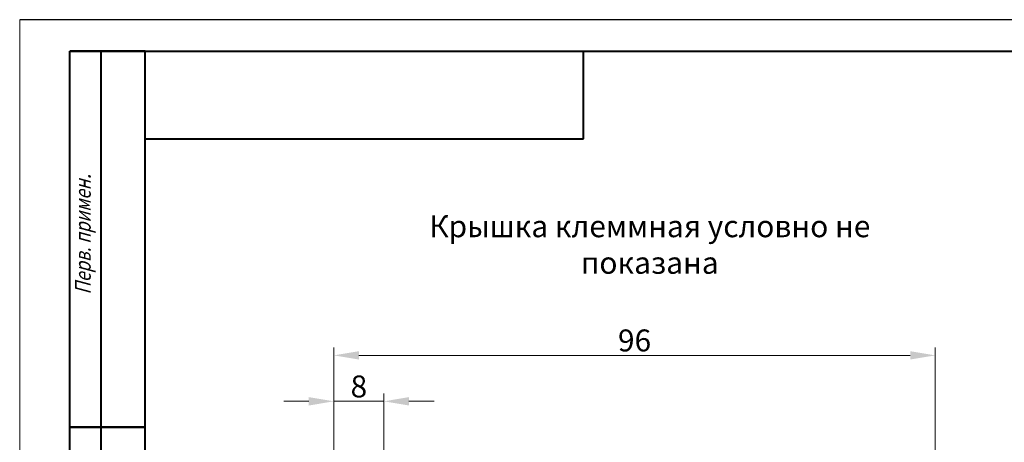
# Model space of a CAD drawing. Units: millimetres. Extents: x 2171 to 3046, y 837 to 1134.
# Drawn here: x 2171 to 2328, y 1066 to 1134 of the extents above; entities that cross this region are included whole.
import ezdxf

# ---------------------------------------------------------------- set-up
doc = ezdxf.new("R2010")
doc.units = ezdxf.units.MM
doc.layers.add('size', color=7, linetype='Continuous', lineweight=20)
doc.layers.add('text', color=7, linetype='Continuous', lineweight=20)
doc.layers.add('ФОРМАТ', color=7, linetype='Continuous')
doc.styles.add('GOST', font='GOST.shx', dxfattribs={"width": 0.8, "oblique": 15})
doc.dimstyles.new('GOST', dxfattribs={"dimscale": 0, "dimtxt": 3.5, "dimasz": 4, "dimexe": 1.25, "dimexo": 0, "dimtad": 1, "dimdec": 1, "dimrnd": 0.5, "dimtxsty": 'GOST', "dimcen": 5, "dimclrd": 256, "dimclre": 256, "dimclrt": 256, "dimadec": 1, "dimazin": 2, "dimtfac": 1, "dimtdec": 4, "dimtmove": 0, "dimatfit": 3, "dimfxl": 0, "dimtolj": 1, "dimtzin": 0, "dimlwd": -1, "dimlwe": -1, "dimarcsym": 0})

# ---------------------------------------------------------------- blocks, each defined once
blk = doc.blocks.new('*D187')
at = {"layer": 'Defpoints', "color": 0}
for p in [(2316.94, 1080.18), (2220.94, 1063.38), (2316.94, 1054.38)]:
    blk.add_point(p, dxfattribs=at)
at = {"layer": 'size', "ltscale": 5}
for p, q in [((2220.94, 1063.38), (2220.94, 1081.43)), ((2316.94, 1054.38), (2316.94, 1081.43)), ((2224.94, 1080.18), (2312.94, 1080.18))]:
    blk.add_line(p, q, dxfattribs=at)
at = {"layer": 'size'}
for points in [[(2224.94, 1080.85), (2224.94, 1079.52), (2220.94, 1080.18)], [(2312.94, 1079.52), (2312.94, 1080.85), (2316.94, 1080.18)]]:
    blk.add_solid(points, dxfattribs=at)
at = {"layer": 'size', "insert": (2268.94, 1082.56), "char_height": 3.5, "attachment_point": 5, "style": 'GOST'}
blk.add_mtext('\\A1;96', dxfattribs=at)
blk = doc.blocks.new('*D188')
at = {"layer": 'Defpoints', "color": 0}
for p in [(2228.94, 1072.85), (2220.94, 1063.38), (2228.94, 1063.38)]:
    blk.add_point(p, dxfattribs=at)
at = {"layer": 'size', "ltscale": 5}
for p, q in [((2220.94, 1063.38), (2220.94, 1074.1)), ((2228.94, 1063.38), (2228.94, 1074.1)), ((2216.94, 1072.85), (2212.94, 1072.85)), ((2220.94, 1072.85), (2228.94, 1072.85)), ((2232.94, 1072.85), (2236.94, 1072.85))]:
    blk.add_line(p, q, dxfattribs=at)
at = {"layer": 'size'}
for points in [[(2216.94, 1072.18), (2216.94, 1073.52), (2220.94, 1072.85)], [(2232.94, 1073.52), (2232.94, 1072.18), (2228.94, 1072.85)]]:
    blk.add_solid(points, dxfattribs=at)
at = {"layer": 'size', "insert": (2224.94, 1075.22), "char_height": 3.5, "attachment_point": 5, "style": 'GOST'}
blk.add_mtext('\\A1;8', dxfattribs=at)

msp = doc.modelspace()

# ---------------------------------------------------------------- linework, layer by layer
at = {"layer": 'ФОРМАТ', "linetype": 'ByBlock', "ltscale": 5}
msp.add_line((2590.806, 1133.729), (2170.806, 1133.729), dxfattribs=at)
at = {"layer": 'ФОРМАТ', "lineweight": 0}
msp.add_line((2170.806, 1133.729), (2170.806, 836.729), dxfattribs=at)
at = {"layer": 'ФОРМАТ', "linetype": 'Continuous', "lineweight": 40}
for p, q in [((2178.806, 1008.729), (2178.806, 1128.729)), ((2190.806, 1128.729), (2178.806, 1128.729)), ((2178.806, 1008.729), (2178.806, 1128.729)), ((2183.806, 1008.729), (2183.806, 1128.729)), ((2183.806, 1008.729), (2183.806, 1128.729)), ((2260.806, 1114.729), (2260.806, 1128.729)), ((2190.806, 1114.729), (2260.806, 1114.729)), ((2178.806, 1068.729), (2190.806, 1068.729)), ((2190.806, 1068.729), (2178.806, 1068.729))]:
    msp.add_line(p, q, dxfattribs=at)
at = {"layer": 'ФОРМАТ', "linetype": 'ByBlock', "lineweight": 40, "ltscale": 5}
for p, q in [((2178.806, 1128.729), (2585.806, 1128.729)), ((2190.806, 841.729), (2190.806, 1128.729))]:
    msp.add_line(p, q, dxfattribs=at)

# ---------------------------------------------------------------- texts
at = {"layer": 'text', "linetype": 'ByBlock', "ltscale": 5, "insert": (2229.963, 1102.533), "char_height": 3.5, "width": 82.82292, "attachment_point": 1, "style": 'GOST'}
msp.add_mtext('\\pxqc;Крышка клеммная условно не показана', dxfattribs=at)
at = {"layer": 'ФОРМАТ', "insert": (2179.639, 1089.892), "char_height": 2.5, "attachment_point": 1, "rotation": 90, "style": 'GOST'}
msp.add_mtext('{\\Q15;\\W0.8;Перв. примен\\W0.965;.}', dxfattribs=at)

# ---------------------------------------------------------------- dimensions: what is measured, and where the dimension line sits
at = {"layer": 'size', "linetype": 'ByBlock', "ltscale": 5}
for base, p1, p2, picture, middle in [((2316.943, 1080.182), (2220.943, 1063.38), (2316.943, 1054.379), '*D187', (2268.943, 1082.557)), ((2228.943, 1072.848), (2220.943, 1063.379), (2228.943, 1063.379), '*D188', (2224.943, 1075.223))]:
    dim = msp.add_linear_dim(base=base, p1=p1, p2=p2, dimstyle='GOST', override={"dimscale": 1, "dimtxsty": 'GOST'}, dxfattribs=at)
    dim.commit()
    dim.dimension.update_dxf_attribs({"geometry": picture, "text_midpoint": middle})

doc.saveas('drawing.dxf')
